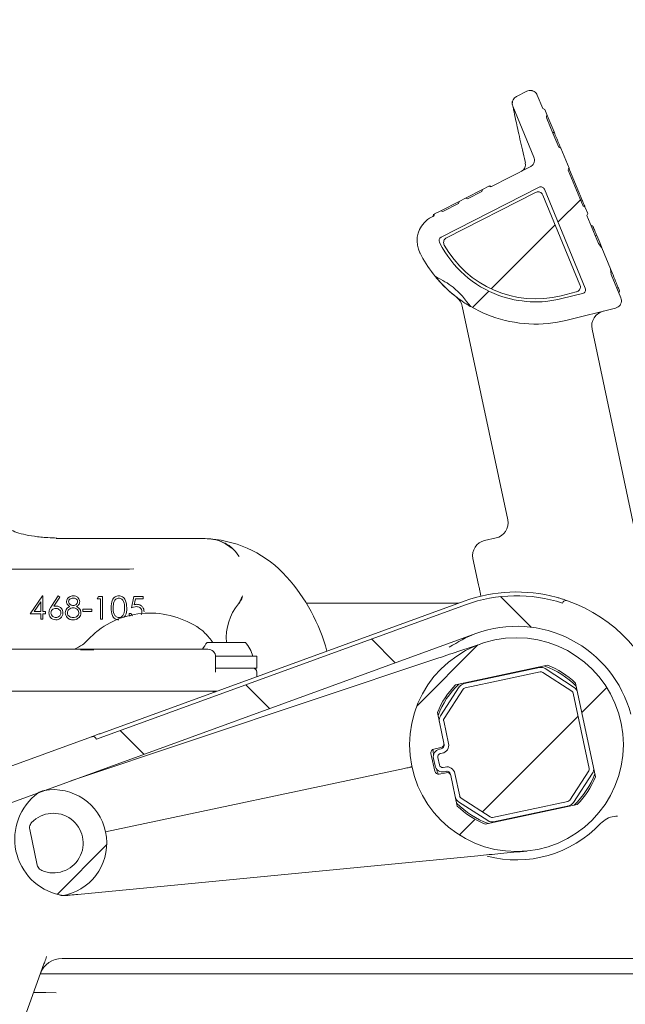
# Model space of a CAD drawing. Units: millimetres. Extents: x 1500 to 5135, y 1057 to 3439.
# Drawn here: x 3022 to 3339, y 2091 to 2607 of the extents above; entities that cross this region are included whole.
import ezdxf

# ---------------------------------------------------------------- set-up
doc = ezdxf.new("R2010")
doc.units = ezdxf.units.MM
doc.header["$LTSCALE"] = 20
doc.layers.add('MAßLINIE_MAßZEICHNUNGEN', color=7, linetype='Continuous')
doc.styles.add('SLDTEXTSTYLE0', font='TXT', dxfattribs={"width": 0.7})
doc.dimstyles.new('SLDDIMSTYLE0', dxfattribs={"dimtxt": 105.833333, "dimasz": 70, "dimexe": 0, "dimexo": 0.0625, "dimgap": 26.458333, "dimtad": 0, "dimdec": 0, "dimlfac": 0.25, "dimrnd": 1e-09, "dimzin": 12, "dimdsep": 46, "dimtxsty": 'SLDTEXTSTYLE0', "dimsah": 1, "dimcen": 0.09, "dimadec": 0, "dimazin": 3, "dimtfac": 1, "dimtdec": 0, "dimtofl": 0, "dimtmove": 0, "dimatfit": 3, "dimfxl": 0, "dimfrac": 2, "dimtolj": 1, "dimtzin": 12, "dimarcsym": 0})

# ---------------------------------------------------------------- blocks, each defined once
blk = doc.blocks.new('SW_HATCH_0')
at = {"color": 0, "linetype": 'Continuous', "lineweight": 18}
for p, q in [((766.43, 497.02), (754.68, 485.27)), ((753.26, 483.85), (719.72, 450.31)), ((718.53, 449.13), (709.91, 440.5)), ((724.61, 289.08), (740.65, 273.04)), ((657, 266.89), (669.48, 254.41)), ((712.79, 263.77), (680.69, 231.67)), ((591.16, 242.93), (603.64, 230.45)), ((780.27, 241.45), (767.18, 228.36)), ((765.23, 226.42), (715.1, 176.29)), ((525.32, 218.97), (537.8, 206.48)), ((711.26, 172.44), (703.01, 164.19)), ((518.34, 159.13), (492.3, 133.09))]:
    blk.add_line(p, q, dxfattribs=at)
blk = doc.blocks.new('_D_1')
at = {"layer": 'MAßLINIE_MAßZEICHNUNGEN', "color": 7}
for p, q in [((3731.97, 3180.86), (4816.71, 3180.86)), ((4796.71, 3180.86), (4796.71, 2506.1)), ((4796.71, 1344.59), (4796.71, 1978.7)), ((3298.2, 1344.59), (4816.71, 1344.59))]:
    blk.add_line(p, q, dxfattribs=at)
for points in [[(4796.71, 3180.86), (4766.71, 3110.86), (4826.71, 3110.86)], [(4796.71, 1344.59), (4826.71, 1414.59), (4766.71, 1414.59)]]:
    blk.add_solid(points, dxfattribs=at)
at = {"layer": 'MAßLINIE_MAßZEICHNUNGEN', "color": 7, "char_height": 105.833, "attachment_point": 1, "rotation": 90, "style": 'SLDTEXTSTYLE0'}
for s, insert in [('min 357', (4660.28, 2005.06)), ('max 480', (4819.82, 1978.7))]:
    blk.add_mtext(s, dxfattribs=dict(at, insert=insert))

msp = doc.modelspace()

# ---------------------------------------------------------------- linework, layer by layer
at = {"color": 7, "linetype": 'Continuous', "lineweight": 18}
for p, q in [((3282.33, 2566.43), (3287.7, 2569.17)), ((3293.21, 2567.13), (3296.1, 2560.11)), ((3280.45, 2561.34), (3291.44, 2534.7)), ((3297.15, 2559.68), (3296.1, 2560.11)), ((3297.15, 2559.68), (3298.25, 2557.01)), ((3298.26, 2554.9), (3301.43, 2547.22)), ((3301.99, 2547.93), (3298.99, 2555.2)), ((3301.99, 2547.93), (3301.43, 2547.22)), ((3301.43, 2547.22), (3301.43, 2547.21)), ((3301.43, 2547.21), (3304.47, 2539.84)), ((3304.47, 2539.84), (3305.54, 2539.33)), ((3305.54, 2539.33), (3309.84, 2528.91)), ((3268.89, 2519.08), (3289.56, 2529.61)), ((3287, 2531.74), (3286.86, 2532.37)), ((3309.41, 2527.87), (3317.18, 2509.03)), ((3315.35, 2515.42), (3309.81, 2528.84)), ((3242.84, 2492.75), (3294.17, 2518.9)), ((3264.49, 2517.74), (3255.6, 2513.21)), ((3264.14, 2516.66), (3264.49, 2517.74)), ((3267.82, 2519.43), (3264.49, 2517.74)), ((3268.89, 2519.08), (3267.82, 2519.43)), ((3267.82, 2519.43), (3268.89, 2519.08)), ((3296.92, 2517.88), (3318.35, 2465.95)), ((3245.7, 2492.44), (3292.35, 2516.21)), ((3255.6, 2513.21), (3252.27, 2511.51)), ((3255.6, 2513.21), (3256.68, 2512.86)), ((3256.68, 2512.86), (3264.14, 2516.66)), ((3296.2, 2514.78), (3315.57, 2467.83)), ((3252.27, 2511.51), (3242.64, 2506.6)), ((3243.71, 2506.25), (3251.92, 2510.43)), ((3251.92, 2510.43), (3252.27, 2511.51)), ((3317.18, 2509.03), (3318.22, 2508.59)), ((3318.22, 2508.59), (3319.63, 2505.17)), ((3237.89, 2503.28), (3238.96, 2503.83)), ((3238.96, 2503.83), (3239.31, 2504.91)), ((3242.64, 2506.6), (3239.31, 2504.91)), ((3242.64, 2506.6), (3243.71, 2506.25)), ((3319.2, 2504.13), (3325.24, 2489.49)), ((3322.17, 2498.63), (3321.32, 2498.99)), ((3324.39, 2493.6), (3323.49, 2493.74)), ((3242.19, 2489.63), (3241.97, 2490.06)), ((3325.24, 2489.49), (3327.09, 2487.1)), ((3327.09, 2487.1), (3331.61, 2476.14)), ((3231.82, 2484.35), (3231.77, 2484.45)), ((3331.61, 2476.14), (3331.98, 2473.15)), ((3331.98, 2473.15), (3337, 2460.98)), ((3313.66, 2464.05), (3305.67, 2462.05)), ((3316.98, 2463.25), (3306.05, 2460.53)), ((3336.25, 2464.49), (3335.9, 2463.64)), ((3277.73, 2344.6), (3253.92, 2456.63)), ((3334.27, 2455.57), (3308.86, 2449.24)), ((3321.92, 2444.53), (3344.58, 2337.93)), ((3041.22, 2334.86), (3087.42, 2334.86)), ((3041.6, 2335.09), (3041.58, 2335.09)), ((3100.38, 2334.86), (3117.14, 2334.86)), ((3265.64, 2333.8), (3271.64, 2335.13)), ((3262.47, 2310.56), (3259.55, 2324.32)), ((3013.62, 2318.86), (3046.42, 2318.86)), ((3079.62, 2318.86), (3046.42, 2318.86)), ((3079.62, 2318.86), (3081.85, 2318.97)), ((3263.73, 2304.67), (3263.29, 2306.73)), ((3027.54, 2295.32), (3034.09, 2304.85)), ((3033.23, 2301.76), (3029.66, 2296.55)), ((3033.23, 2296.55), (3033.23, 2301.76)), ((3034.09, 2304.85), (3034.31, 2304.85)), ((3034.31, 2304.85), (3034.31, 2296.55)), ((3038.73, 2299.38), (3042.31, 2304.85)), ((3043.14, 2304.2), (3039.97, 2299.35)), ((3042.31, 2304.85), (3043.14, 2304.2)), ((3062.62, 2303.32), (3063.32, 2304.55)), ((3064.47, 2303.32), (3062.62, 2303.32)), ((3063.32, 2304.55), (3065.54, 2304.55)), ((3064.47, 2292.55), (3064.47, 2303.32)), ((3065.54, 2304.55), (3065.54, 2292.55)), ((3065.63, 2233.12), (3254.95, 2302.03)), ((3080.62, 2298.55), (3081.85, 2304.55)), ((3081.85, 2304.55), (3086.77, 2304.55)), ((3082.69, 2303.32), (3082.04, 2300.16)), ((3086.77, 2303.32), (3082.69, 2303.32)), ((3086.77, 2304.55), (3086.77, 2303.32)), ((3251.95, 2300.94), (3172.21, 2300.94)), ((3029.66, 2296.55), (3033.23, 2296.55)), ((3034.31, 2296.55), (3035.7, 2296.55)), ((3035.7, 2296.55), (3035.7, 2295.32)), ((3055.23, 2297.78), (3059.85, 2297.78)), ((3055.23, 2296.55), (3055.23, 2297.78)), ((3059.85, 2296.55), (3055.23, 2296.55)), ((3059.85, 2297.78), (3059.85, 2296.55)), ((3255.63, 2300.15), (3062.31, 2229.79)), ((3079.39, 2295.62), (3080.47, 2295.62)), ((3033.23, 2295.32), (3027.54, 2295.32)), ((3033.23, 2292.55), (3033.23, 2295.32)), ((3034.31, 2292.55), (3033.23, 2292.55)), ((3034.31, 2295.32), (3034.31, 2292.55)), ((3035.7, 2295.32), (3034.31, 2295.32)), ((3065.54, 2292.55), (3064.47, 2292.55)), ((3006.6, 2192.48), (3261.11, 2285.12)), ((3120.31, 2280.46), (3140.31, 2280.46)), ((2912.76, 2276.86), (3103.37, 2276.86)), ((3054, 2276.46), (3061.02, 2276.46)), ((3103.37, 2276.86), (3119.8, 2276.86)), ((3119.8, 2276.86), (3120.72, 2276.86)), ((3048.95, 2207.9), (3240.14, 2271.81)), ((3124.7, 2273.26), (3146.31, 2273.26)), ((3124.72, 2265.55), (3124.72, 2272.86)), ((3146.31, 2266.86), (3146.31, 2273.26)), ((3124.72, 2266.86), (3127.01, 2266.86)), ((3127.01, 2266.86), (3146.31, 2266.86)), ((3146.31, 2262.49), (3146.31, 2264.86)), ((3250.46, 2258.22), (3298.65, 2268.46)), ((3274.62, 2263.05), (3294.32, 2267.24)), ((3275.1, 2260.79), (3294.8, 2264.98)), ((3296.07, 2264.74), (3311.32, 2254.84)), ((3297.33, 2266.68), (3312.58, 2256.78)), ((3254.92, 2258.86), (3274.62, 2263.05)), ((3255.4, 2256.6), (3275.1, 2260.79)), ((2995, 2254.86), (3105.18, 2254.86)), ((3105.18, 2254.86), (3123.79, 2254.86)), ((3123.79, 2254.86), (3124.7, 2254.86)), ((3125.34, 2254.86), (3124.7, 2254.86)), ((3242.49, 2241.88), (3252.39, 2257.13)), ((3244.43, 2240.62), (3254.33, 2255.87)), ((3313.28, 2259.08), (3323.71, 2210.02)), ((3312.05, 2253.77), (3320.43, 2214.37)), ((3244.31, 2227.7), (3240.91, 2243.7)), ((3246.72, 2227.47), (3244.19, 2239.35)), ((3059.75, 2230.98), (3002.49, 2210.14)), ((3239.09, 2224.55), (3242.77, 2225.33)), ((3241.94, 2224.41), (3242.92, 2224.62)), ((3244.46, 2226.99), (3244.33, 2227.58)), ((3239.52, 2212.93), (3237.55, 2222.17)), ((3239.69, 2215.75), (3238.86, 2219.67)), ((3241.95, 2216.23), (3241.12, 2220.15)), ((3242.42, 2222.15), (3243.4, 2222.36)), ((3223.62, 2214.38), (3067.12, 2181.12)), ((3244.93, 2215.14), (3243.95, 2214.93)), ((3320.19, 2213.1), (3310.29, 2197.85)), ((3245.57, 2212.17), (3241.89, 2211.39)), ((3245.41, 2212.88), (3244.43, 2212.67)), ((3247.91, 2210.75), (3247.78, 2211.34)), ((3251.34, 2194.63), (3247.94, 2210.63)), ((3252.57, 2199.94), (3250.04, 2211.82)), ((3322.13, 2211.84), (3312.23, 2196.59)), ((3268.55, 2188.97), (3253.3, 2198.88)), ((3267.29, 2187.04), (3252.04, 2196.94)), ((3314.16, 2195.5), (3265.97, 2185.25)), ((3289.52, 2192.93), (3269.82, 2188.74)), ((3309.23, 2197.11), (3289.52, 2192.93)), ((3309.71, 2194.85), (3290, 2190.67)), ((3290, 2190.67), (3270.3, 2186.48)), ((3031.32, 2163.74), (3027.35, 2182.43)), ((3262.07, 2168.64), (3052.58, 2148.41)), ((3034.83, 2111.96), (3022.87, 2079.09)), ((3379.89, 2114.86), (3044.29, 2114.86)), ((3295.43, 2106.86), (3033.11, 2106.86)), ((3352.53, 2106.86), (3295.43, 2106.86)), ((3032.74, 2097.06), (3030.3, 2097.06)), ((3035.75, 2097.02), (3035.81, 2097.02)), ((3041.26, 2096.85), (3035.81, 2097.02))]:
    msp.add_line(p, q, dxfattribs=at)
at = {"color": 7, "linetype": 'Continuous', "lineweight": 18, "flags": 128}
for points in [[(3309.84, 2528.91), (3309.66, 2528.46), (3309.41, 2527.87)], [(3238.94, 2504.72), (3238.84, 2504.42), (3238.74, 2504.11), (3238.59, 2503.64)], [(3319.2, 2504.13), (3319.33, 2504.45), (3319.48, 2504.81), (3319.63, 2505.17)], [(3262.47, 2310.56), (3262.62, 2309.9), (3262.75, 2309.25), (3262.88, 2308.64), (3263, 2308.09), (3263.1, 2307.61), (3263.19, 2307.21), (3263.25, 2306.92), (3263.29, 2306.73)]]:
    msp.add_lwpolyline(points, dxfattribs=at)
at = {"color": 7, "linetype": 'Continuous', "lineweight": 18}
msp.add_circle((3282.31, 2226.86), 56, dxfattribs=at)
for centre, radius, start, end in [((3283.05, 2530.79), 4, 296.9989, 13.5385), ((3244.24, 2490.81), 14, 117, 137.4312), ((3244.24, 2490.81), 14, 137.4312, 207), ((3292.41, 2515.22), 56.37, 207, 250), ((3292.41, 2515.22), 54.79, 209.0754, 284), ((3292.41, 2515.22), 68, 207, 217.8252), ((3292.41, 2515.22), 68, 217.8252, 219.29), ((3292.41, 2515.22), 68, 220.1192, 232.4491), ((3246.09, 2454.96), 8, 12, 52.4491), ((3292.41, 2515.22), 56.37, 250, 284), ((3292.41, 2515.22), 68, 239.9243, 250), ((3292.41, 2515.22), 68, 250, 284), ((3329.74, 2446.2), 8, 104, 192), ((3269.91, 2342.94), 8, 282.5, 12), ((3117.14, 2274.86), 60, 85.4109, 85.9398), ((3117.14, 2274.86), 60, 41.8103, 85.4109), ((3267.37, 2325.99), 8, 102.5, 192), ((3090.31, 2250.86), 96, 15.0877, 41.8103), ((3282.31, 2226.86), 80, 74.9395, 110), ((3158.31, 2282.86), 28, 139.5274, 140.5284), ((3282.31, 2226.86), 78, 72, 110), ((3308.31, 2300.4), 2, 70.5308, 161.2654), ((3282.31, 2226.86), 80, 15, 70.5308), ((3158.31, 2282.86), 28, 140.5284, 184.9171), ((3282.31, 2226.86), 62, 15, 110), ((3138.98, 2265.37), 24, 141.0649, 151.4164), ((3121.64, 2265.37), 24, 19.1741, 38.9351), ((3120.72, 2272.86), 4, 359.9943, 89.9954), ((3144.31, 2264.86), 2, 0, 90), ((3295.15, 2263.32), 4, 57, 102), ((3295.15, 2263.32), 1.69, 57, 102), ((3282.31, 2226.85), 43.79, 44.3403, 70.1381), ((3282.31, 2226.86), 44.7, 46.1341, 68.5574), ((3122.75, 2252.86), 2, 49.834, 89.9981), ((3282.31, 2226.86), 44.7, 135.4426, 157.8659), ((3282.31, 2226.85), 43.79, 133.5861, 159.6135), ((3255.75, 2254.95), 4, 102, 147), ((3255.75, 2254.95), 1.69, 102, 147), ((3310.4, 2253.42), 1.69, 12, 57), ((3310.4, 2253.42), 4, 14.4682, 57), ((3245.84, 2239.7), 4, 147, 189.5318), ((3245.84, 2239.7), 1.69, 147, 192), ((3060.43, 2229.11), 2, 20, 110), ((3282.31, 2226.85), 43.79, 183.2509, 187.1917), ((3242.77, 2220.5), 4, 102, 192), ((3242.5, 2226.57), 2, 282, 12), ((3242.5, 2226.57), 4.31, 282, 12), ((3242.77, 2220.5), 1.69, 102, 192), ((3243.6, 2216.58), 4, 192, 282), ((3282.31, 2226.85), 43.79, 196.7873, 200.5857), ((3243.6, 2216.58), 1.69, 192, 282), ((3245.83, 2210.92), 4.31, 12, 102), ((3318.78, 2214.02), 1.69, 327, 12), ((3318.78, 2214.02), 4, 327, 9.5318), ((3245.83, 2210.92), 2, 12, 102), ((3282.31, 2226.85), 43.79, 313.6187, 339.6597), ((3282.31, 2226.86), 44.7, 315.4426, 337.8659), ((3036.36, 2195.01), 8, 99.7076, 126.7199), ((3039.73, 2175.29), 28, 284.2924, 99.7076), ((3049.51, 2177.37), 30, 126.7199, 257.2801), ((3031.98, 2201.18), 0.436, 120.4312, 126.3616), ((3254.22, 2200.29), 4, 194.4682, 237), ((3254.22, 2200.29), 1.69, 192, 237), ((3308.88, 2198.77), 1.69, 282, 327), ((3282.31, 2226.85), 43.79, 224.3471, 250.3813), ((3282.31, 2226.86), 44.7, 226.1341, 248.5574), ((3308.88, 2198.77), 4, 282, 327), ((3039.73, 2175.29), 15.63, 247.2472, 136.7528), ((3269.47, 2190.39), 1.69, 237, 282), ((3282.31, 2226.86), 60.4, 255.2381, 316.8119), ((3269.47, 2190.39), 4, 237, 282), ((3044.67, 2155.91), 8, 257.2801, 284.2924), ((3043.18, 2148.51), 0.446, 257.6786, 263.4838), ((3044.29, 2102.86), 12, 90, 160), ((3032.82, 1995.3), 101.76, 88.3469, 90.0456)]:
    msp.add_arc(centre, radius, start, end, dxfattribs=at)
for centre, major_axis, ratio, start_param, end_param in [((3295.07, 2517.12), (-0.69, -1.88), 0.999669, 3.146677, 3.966818), ((3295.07, 2517.12), (-0.69, -1.88), 0.999669, 2.316367, 3.146677), ((3243.75, 2490.97), (1.9, -0.62), 0.999695, 2.356347, 3.926839), ((3316.5, 2465.19), (-1.79, 0.9), 0.999643, 2.282917, 4.000268), ((3239.51, 2222.59), (-1.68, 1.09), 0.999973, 5.497801, 7.06857), ((3242.35, 2227.28), (-1.68, 1.09), 0.999973, 2.356208, 3.926977), ((3241.47, 2213.35), (-1.09, -1.68), 0.999973, 5.497801, 7.06857), ((3245.98, 2210.22), (1.09, 1.68), 0.999973, 5.497801, 7.06857), ((3030.3, 2089.03), (8.04, -0.01), 0.99863, 1.571886, 1.685162)]:
    msp.add_ellipse(centre, major_axis=major_axis, ratio=ratio, start_param=start_param, end_param=end_param, dxfattribs=at)
for points, knots in [([(3287.7, 2569.17), (3288.12, 2569.33), (3288.96, 2569.66), (3290.08, 2569.61), (3290.69, 2569.42), (3290.88, 2569.36)], [0, 0, 0, 0, 0.411, 0.821972, 1, 1, 1, 1]), ([(3290.88, 2569.36), (3291.11, 2569.26), (3291.76, 2568.98), (3292.63, 2568.24), (3293.02, 2567.48), (3293.21, 2567.13)], [0, 0, 0, 0, 0.231393, 0.637159, 1, 1, 1, 1]), ([(3280.45, 2561.34), (3280.32, 2561.78), (3280.06, 2562.64), (3280.24, 2564.01), (3280.83, 2565.24), (3281.61, 2566.03), (3282.17, 2566.34), (3282.33, 2566.43)], [0, 0, 0, 0, 0.226242, 0.452466, 0.678699, 0.90491, 1, 1, 1, 1]), ([(3280.19, 2563.78), (3280.16, 2563.67), (3280.05, 2563.28), (3280.05, 2562.78), (3280.05, 2562.42), (3280.07, 2562.28), (3280.08, 2562.23)], [0, 0, 0, 0, 0.1065381, 0.3636978, 0.790935, 1, 1, 1, 1]), ([(3280.45, 2561.34), (3280.53, 2560.93), (3280.71, 2560.07), (3281.94, 2554.14), (3283.9, 2545.06), (3285.91, 2536.45), (3286.86, 2532.37)], [0, 0, 0, 0, 0.237063, 0.495373, 0.760664, 1, 1, 1, 1]), ([(3298.25, 2557.01), (3298.18, 2556.67), (3298.08, 2556.16), (3298.09, 2555.43), (3298.2, 2555.08), (3298.26, 2554.9)], [0, 0, 0, 0, 0.482163, 0.735483, 1, 1, 1, 1]), ([(3298.99, 2555.2), (3298.85, 2555.54), (3298.57, 2556.22), (3298.36, 2556.75), (3298.25, 2557.01)], [0, 0, 0, 0, 0.507165, 1, 1, 1, 1]), ([(3305.54, 2539.33), (3305.46, 2539.52), (3305.29, 2539.94), (3304.84, 2541.02), (3304.24, 2542.44), (3303.59, 2544.02), (3302.96, 2545.56), (3302.39, 2546.96), (3302.12, 2547.6), (3301.99, 2547.93)], [0, 0, 0, 0, 0.116111, 0.263292, 0.410483, 0.55769, 0.704902, 0.852128, 1, 1, 1, 1]), ([(3291.44, 2534.7), (3291.57, 2534.27), (3291.83, 2533.4), (3291.65, 2532.03), (3291.06, 2530.81), (3290.28, 2530.02), (3289.72, 2529.71), (3289.56, 2529.61)], [0, 0, 0, 0, 0.226211, 0.452427, 0.678649, 0.90486, 1, 1, 1, 1]), ([(3268.19, 2519.62), (3268.29, 2519.59), (3268.49, 2519.52), (3268.85, 2519.41), (3269.11, 2519.32), (3269.27, 2519.27)], [0, 0, 0, 0, 0.280067, 0.560101, 1, 1, 1, 1]), ([(3292.35, 2516.21), (3292.64, 2516.32), (3293.22, 2516.56), (3294.19, 2516.51), (3295.07, 2516.17), (3295.79, 2515.58), (3296.07, 2515.04), (3296.2, 2514.78)], [0, 0, 0, 0, 0.203153, 0.406312, 0.609413, 0.812651, 1, 1, 1, 1]), ([(3318.22, 2508.59), (3318.19, 2508.68), (3318.11, 2508.84), (3317.62, 2509.99), (3316.89, 2511.72), (3316.08, 2513.65), (3315.56, 2514.92), (3315.35, 2515.42)], [0, 0, 0, 0, 0.203948, 0.421537, 0.639088, 0.856755, 1, 1, 1, 1]), ([(3324.39, 2493.6), (3324.03, 2494.47), (3323.3, 2496.22), (3322.5, 2498.05), (3322.22, 2498.6), (3322.18, 2498.63), (3322.17, 2498.63)], [0, 0, 0, 0, 0.2956, 0.593415, 0.922897, 1, 1, 1, 1]), ([(3244.53, 2488.59), (3244.4, 2488.88), (3244.15, 2489.46), (3244.16, 2490.42), (3244.47, 2491.32), (3245.01, 2492.02), (3245.49, 2492.31), (3245.7, 2492.44)], [0, 0, 0, 0, 0.2101458, 0.4188814, 0.627572, 0.8362614, 1, 1, 1, 1]), ([(3327.09, 2487.1), (3326.88, 2487.59), (3325.93, 2489.91), (3325.07, 2491.98), (3324.39, 2493.6)], [0, 0, 0, 0, 0.212689, 1, 1, 1, 1]), ([(3240.22, 2471.97), (3240.12, 2472.02), (3239.97, 2472.08), (3239.83, 2472.14), (3239.78, 2472.16)], [0, 0, 0, 0, 0.71581, 1, 1, 1, 1]), ([(3240.05, 2471.83), (3240.04, 2471.85), (3239.93, 2471.97), (3239.85, 2472.07), (3239.78, 2472.16)], [0, 0, 0, 0, 0.148995, 1, 1, 1, 1]), ([(3240.05, 2471.83), (3240.44, 2471.36), (3241.32, 2470.32), (3243.83, 2467.58), (3247.26, 2464.28), (3251.19, 2461.07), (3254.58, 2458.68), (3256.91, 2457.21), (3257.97, 2456.58), (3258.28, 2456.41), (3258.34, 2456.37)], [0, 0, 0, 0, 0.112755, 0.25159, 0.431979, 0.614539, 0.766548, 0.882537, 0.976624, 1, 1, 1, 1]), ([(3240.22, 2471.97), (3243.33, 2470.31), (3250.49, 2466.47), (3255.5, 2460.02), (3258.34, 2456.37)], [0, 0, 0, 0, 0.433303, 1, 1, 1, 1]), ([(3336.25, 2464.49), (3336.26, 2464.5), (3336.26, 2464.51), (3336.25, 2464.57), (3336.24, 2464.62), (3336.22, 2464.68), (3336.18, 2464.79), (3336.12, 2464.98), (3335.98, 2465.35), (3335.62, 2466.3), (3334.65, 2468.73), (3333.16, 2472.39), (3332.04, 2475.09), (3331.61, 2476.14)], [0, 0, 0, 0, 0.054887, 0.068608, 0.096052, 0.109772, 0.137217, 0.192162, 0.219606, 0.329842, 0.548614, 0.823476, 1, 1, 1, 1]), ([(3315.57, 2467.83), (3315.67, 2467.53), (3315.85, 2466.93), (3315.73, 2465.97), (3315.32, 2465.11), (3314.65, 2464.44), (3314.04, 2464.14), (3313.7, 2464.06), (3313.66, 2464.05)], [0, 0, 0, 0, 0.195198, 0.390391, 0.585567, 0.780859, 0.976011, 1, 1, 1, 1]), ([(3337, 2460.98), (3337.13, 2460.55), (3337.39, 2459.68), (3337.21, 2458.31), (3336.62, 2457.09), (3335.62, 2456.07), (3334.73, 2455.74), (3334.27, 2455.57)], [0, 0, 0, 0, 0.196441, 0.392888, 0.589329, 0.785778, 1, 1, 1, 1]), ([(3041.58, 2335.09), (3039.99, 2335.15), (3035.64, 2335.33), (3029.72, 2335.94), (3023.88, 2336.99), (3019.46, 2338.35), (3016.24, 2340.02), (3014.42, 2341.52), (3012.26, 2344.29), (3011.14, 2346.39), (3010.76, 2347.77), (3010.8, 2348.14), (3010.81, 2348.27)], [0, 0, 0, 0, 0.065697, 0.179753, 0.28957, 0.394998, 0.498003, 0.602683, 0.709482, 0.813131, 0.933095, 1, 1, 1, 1]), ([(3087.42, 2334.86), (3090.37, 2334.86), (3094.56, 2334.86), (3099.05, 2334.86), (3100.38, 2334.86)], [0, 0, 0, 0, 0.7037724, 1, 1, 1, 1]), ([(3117.14, 2334.86), (3117.18, 2334.86), (3118.59, 2334.86), (3120.01, 2334.78), (3121.39, 2334.71)], [0, 0, 0, 0, 0.022374, 1, 1, 1, 1]), ([(3121.39, 2334.71), (3122.39, 2334.59), (3125.32, 2334.24), (3129.31, 2332.71), (3131.97, 2330.68), (3133.02, 2329.88)], [0, 0, 0, 0, 0.237446, 0.701226, 1, 1, 1, 1]), ([(3137.15, 2325.41), (3136.2, 2326.7), (3133.96, 2329.75), (3129.16, 2332.99), (3124.87, 2334.34), (3122.42, 2334.63), (3121.97, 2334.66), (3121.94, 2334.66)], [0, 0, 0, 0, 0.2461223, 0.5808581, 0.9230195, 0.9962769, 1, 1, 1, 1]), ([(3046.62, 2301.78), (3046.7, 2302.26), (3046.87, 2303.22), (3047.87, 2304.22), (3049, 2304.76), (3049.76, 2304.82), (3050.14, 2304.85)], [0, 0, 0, 0, 0.27881, 0.55846, 0.77916, 1, 1, 1, 1]), ([(3048.37, 2299.23), (3047.86, 2299.57), (3047.14, 2300.05), (3046.68, 2301.06), (3046.64, 2301.54), (3046.62, 2301.78)], [0, 0, 0, 0, 0.55776, 0.778937, 1, 1, 1, 1]), ([(3050.08, 2303.62), (3049.76, 2303.6), (3049.13, 2303.56), (3048.36, 2303.12), (3047.8, 2302.5), (3047.73, 2302.01), (3047.7, 2301.76)], [0, 0, 0, 0, 0.280653, 0.560563, 0.780622, 1, 1, 1, 1]), ([(3047.7, 2301.76), (3047.76, 2301.44), (3047.9, 2300.8), (3048.61, 2300.2), (3049.36, 2299.83), (3049.87, 2299.8), (3050.12, 2299.78)], [0, 0, 0, 0, 0.277724, 0.55822, 0.779077, 1, 1, 1, 1]), ([(3052.47, 2301.78), (3052.4, 2302.09), (3052.27, 2302.71), (3051.39, 2303.51), (3050.57, 2303.58), (3050.08, 2303.62)], [0, 0, 0, 0, 0.2789738, 0.559922, 1, 1, 1, 1]), ([(3050.12, 2299.78), (3050.44, 2299.81), (3051.07, 2299.88), (3051.84, 2300.37), (3052.35, 2301.04), (3052.43, 2301.53), (3052.47, 2301.78)], [0, 0, 0, 0, 0.280244, 0.560148, 0.780443, 1, 1, 1, 1]), ([(3050.14, 2304.85), (3050.61, 2304.8), (3051.57, 2304.7), (3052.69, 2303.9), (3053.4, 2302.87), (3053.5, 2302.12), (3053.54, 2301.74)], [0, 0, 0, 0, 0.2799277, 0.5596234, 0.7799533, 1, 1, 1, 1]), ([(3053.54, 2301.74), (3053.52, 2301.44), (3053.46, 2300.84), (3052.89, 2299.9), (3052.24, 2299.48), (3051.84, 2299.23)], [0, 0, 0, 0, 0.280154, 0.560242, 1, 1, 1, 1]), ([(3070, 2298.54), (3070.05, 2299.98), (3070.11, 2301.77), (3071.23, 2303.57), (3072.01, 2304.29), (3072.96, 2304.77), (3073.67, 2304.83), (3074.02, 2304.85)], [0, 0, 0, 0, 0.498704, 0.624176, 0.749468, 0.874745, 1, 1, 1, 1]), ([(3074.05, 2303.62), (3073.78, 2303.6), (3073.23, 2303.54), (3072.5, 2303.12), (3071.91, 2302.53), (3071.12, 2301.07), (3071.1, 2299.67), (3071.08, 2298.55)], [0, 0, 0, 0, 0.125139, 0.250417, 0.375517, 0.500841, 1, 1, 1, 1]), ([(3074.02, 2304.85), (3074.37, 2304.83), (3075.08, 2304.77), (3076.36, 2304.14), (3077.99, 2302.14), (3078.09, 2299.98), (3078.16, 2298.54)], [0, 0, 0, 0, 0.125604, 0.251202, 0.50058, 1, 1, 1, 1]), ([(3077.08, 2298.55), (3077.04, 2299.66), (3076.97, 2301.33), (3075.85, 2302.98), (3074.88, 2303.54), (3074.33, 2303.59), (3074.05, 2303.62)], [0, 0, 0, 0, 0.50007, 0.749018, 0.874597, 1, 1, 1, 1]), ([(3138.4, 2304.35), (3138.17, 2303.48), (3137.81, 2302.14), (3136.98, 2301.04), (3136.7, 2300.66)], [0, 0, 0, 0, 0.655046, 1, 1, 1, 1]), ([(3137.01, 2301.03), (3137.54, 2301.77), (3138.37, 2302.94), (3138.69, 2304.33), (3138.81, 2304.84)], [0, 0, 0, 0, 0.633694, 1, 1, 1, 1]), ([(3303.1, 2304.11), (3303.76, 2303.93), (3305.08, 2303.56), (3306.72, 2303.05), (3307.48, 2302.79), (3307.81, 2302.68)], [0, 0, 0, 0, 0.364713, 0.727574, 1, 1, 1, 1]), ([(3037.39, 2295.89), (3037.43, 2296.32), (3037.5, 2297.03), (3037.88, 2297.94), (3038.28, 2298.68), (3038.58, 2299.15), (3038.73, 2299.38)], [0, 0, 0, 0, 0.339373, 0.559481, 0.779733, 1, 1, 1, 1]), ([(3041.02, 2292.24), (3040.49, 2292.3), (3039.41, 2292.43), (3038.2, 2293.41), (3037.51, 2294.63), (3037.43, 2295.47), (3037.39, 2295.89)], [0, 0, 0, 0, 0.27967, 0.559087, 0.779558, 1, 1, 1, 1]), ([(3040.99, 2298.24), (3040.62, 2298.21), (3039.89, 2298.15), (3039.05, 2297.51), (3038.54, 2296.71), (3038.49, 2296.14), (3038.47, 2295.85)], [0, 0, 0, 0, 0.2801281, 0.5595066, 0.7797125, 1, 1, 1, 1]), ([(3038.47, 2295.85), (3038.52, 2295.48), (3038.62, 2294.74), (3039.37, 2293.98), (3040.21, 2293.54), (3040.79, 2293.49), (3041.08, 2293.47)], [0, 0, 0, 0, 0.279061, 0.558821, 0.779304, 1, 1, 1, 1]), ([(3039.97, 2299.35), (3040.2, 2299.39), (3040.61, 2299.46), (3041.03, 2299.47), (3041.21, 2299.47)], [0, 0, 0, 0, 0.559918, 1, 1, 1, 1]), ([(3043.7, 2295.85), (3043.64, 2296.23), (3043.53, 2296.98), (3042.74, 2297.74), (3041.87, 2298.18), (3041.28, 2298.22), (3040.99, 2298.24)], [0, 0, 0, 0, 0.278755, 0.558601, 0.779143, 1, 1, 1, 1]), ([(3044.77, 2295.91), (3044.71, 2295.37), (3044.59, 2294.27), (3043.56, 2293.05), (3042.31, 2292.36), (3041.45, 2292.28), (3041.02, 2292.24)], [0, 0, 0, 0, 0.279625, 0.558958, 0.779479, 1, 1, 1, 1]), ([(3041.08, 2293.47), (3041.45, 2293.51), (3042.19, 2293.58), (3043.04, 2294.2), (3043.61, 2294.98), (3043.67, 2295.56), (3043.7, 2295.85)], [0, 0, 0, 0, 0.280018, 0.559855, 0.779986, 1, 1, 1, 1]), ([(3041.21, 2299.47), (3041.74, 2299.41), (3042.79, 2299.29), (3043.96, 2298.33), (3044.67, 2297.15), (3044.74, 2296.33), (3044.77, 2295.91)], [0, 0, 0, 0, 0.279639, 0.559321, 0.779525, 1, 1, 1, 1]), ([(3046, 2295.94), (3046.04, 2296.34), (3046.12, 2297.15), (3046.93, 2298.39), (3047.82, 2298.91), (3048.37, 2299.23)], [0, 0, 0, 0, 0.279989, 0.559902, 1, 1, 1, 1]), ([(3050.06, 2292.24), (3049.48, 2292.28), (3048.33, 2292.35), (3046.97, 2293.32), (3046.16, 2294.59), (3046.06, 2295.49), (3046, 2295.94)], [0, 0, 0, 0, 0.280547, 0.559269, 0.779817, 1, 1, 1, 1]), ([(3050.15, 2298.55), (3049.72, 2298.51), (3048.88, 2298.44), (3047.89, 2297.77), (3047.2, 2296.9), (3047.12, 2296.24), (3047.08, 2295.91)], [0, 0, 0, 0, 0.280283, 0.560131, 0.780296, 1, 1, 1, 1]), ([(3047.08, 2295.91), (3047.15, 2295.51), (3047.28, 2294.71), (3048.39, 2293.65), (3049.44, 2293.54), (3050.08, 2293.47)], [0, 0, 0, 0, 0.279835, 0.560195, 1, 1, 1, 1]), ([(3050.08, 2293.47), (3050.49, 2293.5), (3051.31, 2293.55), (3052.31, 2294.18), (3052.96, 2295.05), (3053.04, 2295.7), (3053.08, 2296.02)], [0, 0, 0, 0, 0.2806, 0.559959, 0.780172, 1, 1, 1, 1]), ([(3053.08, 2296.02), (3053.01, 2296.42), (3052.87, 2297.22), (3052.02, 2298.01), (3051.09, 2298.48), (3050.46, 2298.52), (3050.15, 2298.55)], [0, 0, 0, 0, 0.278303, 0.558509, 0.779148, 1, 1, 1, 1]), ([(3051.84, 2299.23), (3052.52, 2298.82), (3053.47, 2298.24), (3054.09, 2296.96), (3054.13, 2296.35), (3054.16, 2296.04)], [0, 0, 0, 0, 0.558277, 0.779085, 1, 1, 1, 1]), ([(3054.16, 2296.04), (3054.11, 2295.53), (3054.02, 2294.62), (3053.49, 2293.88), (3053.25, 2293.56)], [0, 0, 0, 0, 0.559343, 1, 1, 1, 1]), ([(3057.26, 2281.31), (3059.18, 2283.18), (3064.71, 2288.57), (3076.37, 2294.44), (3091.6, 2296.68), (3106.51, 2293.51), (3117.7, 2287.74), (3122.03, 2282.09), (3123.28, 2280.46)], [0, 0, 0, 0, 0.107765, 0.310259, 0.512749, 0.715225, 0.917701, 1, 1, 1, 1]), ([(3074.02, 2292.24), (3073.67, 2292.27), (3072.97, 2292.32), (3071.69, 2292.95), (3070.11, 2294.97), (3070.05, 2297.11), (3070, 2298.54)], [0, 0, 0, 0, 0.12555, 0.251091, 0.500254, 1, 1, 1, 1]), ([(3071.08, 2298.55), (3071.09, 2297.43), (3071.1, 2295.75), (3072.26, 2294.11), (3073.23, 2293.56), (3073.78, 2293.5), (3074.05, 2293.47)], [0, 0, 0, 0, 0.500293, 0.749083, 0.874604, 1, 1, 1, 1]), ([(3076.63, 2295.53), (3076.78, 2296.08), (3077.05, 2297.07), (3077.07, 2298.1), (3077.08, 2298.55)], [0, 0, 0, 0, 0.5596135, 1, 1, 1, 1]), ([(3078.16, 2298.54), (3078.16, 2297.04), (3078.17, 2295.19), (3076.96, 2293.92), (3076.73, 2293.67)], [0, 0, 0, 0, 0.808235, 1, 1, 1, 1]), ([(3079.91, 2294.12), (3079.83, 2294.23), (3079.53, 2294.68), (3079.45, 2295.22), (3079.39, 2295.62)], [0, 0, 0, 0, 0.249113, 1, 1, 1, 1]), ([(3080.47, 2295.62), (3080.54, 2295.27), (3080.66, 2294.76), (3081.05, 2294.41), (3081.18, 2294.3)], [0, 0, 0, 0, 0.676907, 1, 1, 1, 1]), ([(3083.26, 2299.16), (3082.76, 2299.11), (3081.85, 2299.02), (3080.99, 2298.69), (3080.62, 2298.55)], [0, 0, 0, 0, 0.559413, 1, 1, 1, 1]), ([(3082.04, 2300.16), (3082.3, 2300.23), (3082.77, 2300.36), (3083.25, 2300.38), (3083.46, 2300.39)], [0, 0, 0, 0, 0.560047, 1, 1, 1, 1]), ([(3086.16, 2296.51), (3086.11, 2296.93), (3086.02, 2297.76), (3085.22, 2298.66), (3084.24, 2299.11), (3083.59, 2299.14), (3083.26, 2299.16)], [0, 0, 0, 0, 0.279535, 0.558612, 0.779041, 1, 1, 1, 1]), ([(3083.46, 2300.39), (3084.03, 2300.33), (3085.18, 2300.21), (3086.44, 2299.13), (3087.14, 2297.82), (3087.2, 2296.92), (3087.23, 2296.47)], [0, 0, 0, 0, 0.279688, 0.559031, 0.77929, 1, 1, 1, 1]), ([(3085.69, 2294.95), (3085.8, 2295.12), (3086.11, 2295.59), (3086.14, 2296.15), (3086.16, 2296.51)], [0, 0, 0, 0, 0.367547, 1, 1, 1, 1]), ([(3053.25, 2293.56), (3052.73, 2293.12), (3051.8, 2292.33), (3050.6, 2292.27), (3050.06, 2292.24)], [0, 0, 0, 0, 0.557759, 1, 1, 1, 1]), ([(3074.05, 2293.47), (3074.38, 2293.51), (3075.04, 2293.59), (3076.05, 2294.28), (3076.41, 2295.06), (3076.63, 2295.53)], [0, 0, 0, 0, 0.280265, 0.56079, 1, 1, 1, 1]), ([(3050.74, 2276.86), (3052.24, 2277.55), (3054.68, 2278.67), (3056.55, 2280.58), (3057.26, 2281.31)], [0, 0, 0, 0, 0.618866, 1, 1, 1, 1]), ([(3261.11, 2285.12), (3261.08, 2285.11), (3256.17, 2283.32), (3251.62, 2280.59), (3247.08, 2277.88)], [0, 0, 0, 0, 0.005765, 1, 1, 1, 1]), ([(3240.14, 2271.81), (3243.97, 2273.09), (3252.29, 2275.87), (3260.23, 2278.52), (3264.53, 2279.96), (3264.56, 2279.97)], [0, 0, 0, 0, 0.458094, 0.996485, 1, 1, 1, 1]), ([(3124.7, 2264.86), (3124.7, 2264.86), (3124.71, 2265.1), (3124.71, 2265.33), (3124.72, 2265.55)], [0, 0, 0, 0, 0.022692, 1, 1, 1, 1]), ([(3059.75, 2230.98), (3059.77, 2230.99), (3059.84, 2231.02), (3060.51, 2231.26), (3061.87, 2231.76), (3063.67, 2232.41), (3064.99, 2232.89), (3065.63, 2233.12)], [0, 0, 0, 0, 0.125421, 0.338616, 0.560875, 0.788775, 1, 1, 1, 1]), ([(3227.54, 2215.21), (3227.53, 2215.21), (3227.53, 2215.21), (3227.44, 2215.19), (3227, 2215.1), (3226.11, 2214.91), (3224.94, 2214.66), (3224.06, 2214.48), (3223.62, 2214.38)], [0, 0, 0, 0, 0.014788, 0.141747, 0.356434, 0.570993, 0.785493, 1, 1, 1, 1]), ([(3031.72, 2201.53), (3031.72, 2201.53), (3031.74, 2201.55), (3031.8, 2201.59), (3031.9, 2201.66), (3031.97, 2201.71), (3032.01, 2201.73)], [0, 0, 0, 0, 0.025379, 0.260016, 0.61977, 1, 1, 1, 1]), ([(3335.2, 2189.38), (3334.64, 2189.35), (3332.71, 2189.26), (3329.45, 2188.24), (3327.38, 2186.43), (3326.35, 2185.52)], [0, 0, 0, 0, 0.172154, 0.585815, 1, 1, 1, 1]), ([(3027.35, 2182.43), (3027.3, 2182.88), (3027.2, 2183.77), (3027.59, 2185.04), (3028.11, 2185.7), (3028.35, 2186)], [0, 0, 0, 0, 0.3497455, 0.6994925, 1, 1, 1, 1]), ([(3287.7, 2171.12), (3287.67, 2171.11), (3283.15, 2170.68), (3274.82, 2169.87), (3266.09, 2169.03), (3262.07, 2168.64)], [0, 0, 0, 0, 0.003514, 0.541904, 1, 1, 1, 1]), ([(3033.69, 2160.88), (3033.29, 2161.1), (3032.5, 2161.53), (3031.68, 2162.57), (3031.43, 2163.37), (3031.32, 2163.74)], [0, 0, 0, 0, 0.34975, 0.699489, 1, 1, 1, 1]), ([(3046.34, 2147.81), (3046.22, 2147.81), (3045.75, 2147.78), (3045.05, 2147.8), (3044.32, 2147.86), (3043.84, 2147.93), (3043.52, 2147.98), (3043.32, 2148.02), (3043.18, 2148.05), (3043.11, 2148.07), (3043.08, 2148.07)], [0, 0, 0, 0, 0.109974, 0.423931, 0.636569, 0.778124, 0.871156, 0.931868, 0.971415, 1, 1, 1, 1]), ([(3046.81, 2147.85), (3046.73, 2147.84), (3046.57, 2147.83), (3046.42, 2147.82), (3046.34, 2147.81)], [0, 0, 0, 0, 0.509893, 1, 1, 1, 1]), ([(3052.58, 2148.41), (3051.25, 2148.28), (3049.3, 2148.09), (3047.4, 2147.91), (3046.81, 2147.85)], [0, 0, 0, 0, 0.6853692, 1, 1, 1, 1]), ([(3034.83, 2111.96), (3034.97, 2112.35), (3035.43, 2113.65), (3035.89, 2114.99), (3036.21, 2115.92)], [0, 0, 0, 0, 0.300637, 1, 1, 1, 1])]:
    msp.add_open_spline(points, degree=3, knots=knots, dxfattribs=at)

# ---------------------------------------------------------------- block references
msp.add_blockref('SW_HATCH_0', (2549.37, 2015.33), dxfattribs=at)

# ---------------------------------------------------------------- dimensions: what is measured, and where the dimension line sits
at = {"layer": 'MAßLINIE_MAßZEICHNUNGEN', "color": 7}
dim = msp.add_linear_dim(base=(4796.71, 3180.86), p1=(3278.2, 1344.59), p2=(3711.97, 3180.86), angle=90, text='min 357\\Pmax 480', dimstyle='SLDDIMSTYLE0', dxfattribs=at)
dim.commit()
dim.dimension.update_dxf_attribs({"geometry": '_D_1', "text_midpoint": (4796.71, 2242.4), "dimtype": 160})

doc.saveas('drawing.dxf')
